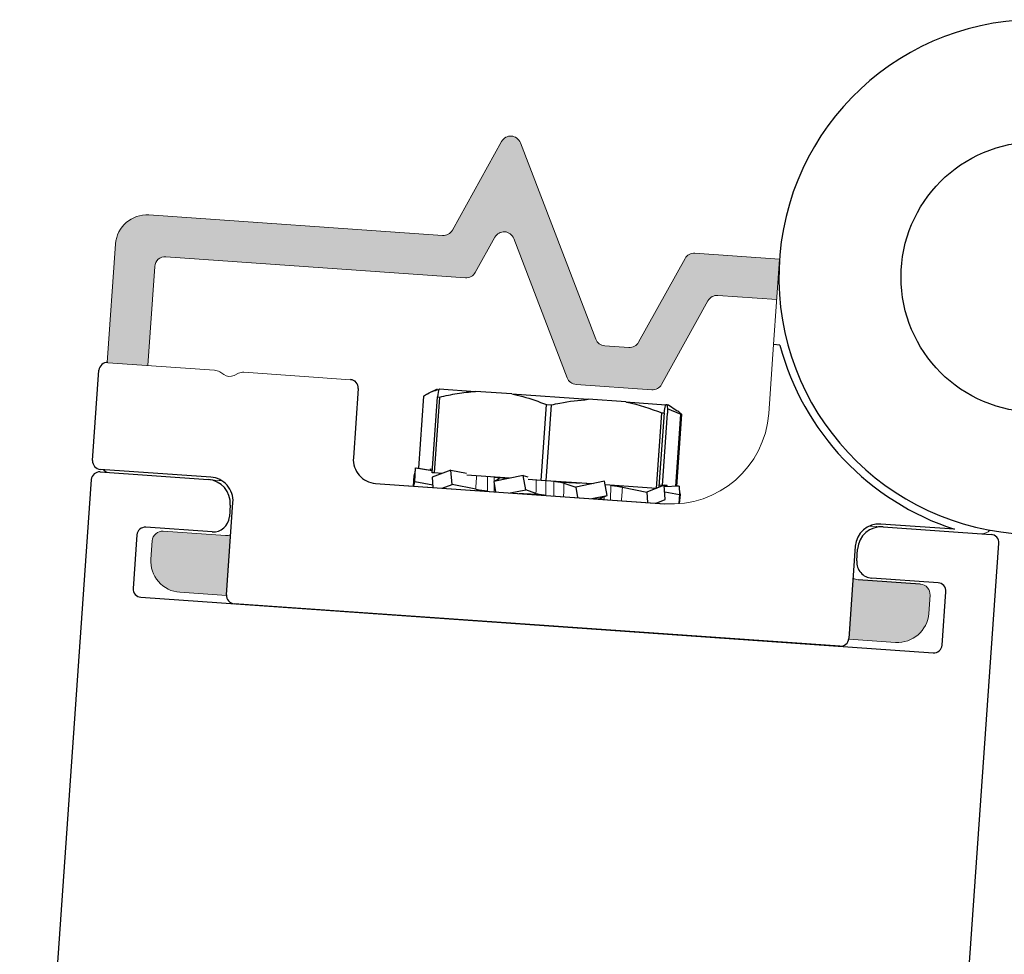
# Model space of a CAD drawing. Extents: x 0.4 to 7.9, y 0.1 to 10.5.
# Drawn here: x 3.1 to 3.2, y 6.2 to 6.3 of the extents above; entities that cross this region are included whole.
import ezdxf

# ---------------------------------------------------------------- set-up
doc = ezdxf.new("R2010")
doc.units = 0
doc.header["$MEASUREMENT"] = 0
doc.layers.add('OBJECT', color=7, linetype='CONTINUOUS')

msp = doc.modelspace()

# ---------------------------------------------------------------- hatches: boundary and pattern name
at = {"layer": 'OBJECT'}
h = msp.add_hatch(color=256, dxfattribs=at)
h.dxf.hatch_style = 1
h.paths.add_polyline_path([(3.138760541050047, 6.231615603986757), (3.138811405145489, 6.232342994440071, -0.4142135623730669), (3.139256122030488, 6.232729580930286), (3.141750032156139, 6.232555189745923, 0.129896921373612), (3.141959162049304, 6.232595091760945), (3.141787756721456, 6.230150868073189), (3.1399203005207, 6.230281453331752, -0.4142135623731223)])
h.paths.add_polyline_path([(3.166726857865072, 6.228406956237478), (3.168600266965669, 6.228275954711606, 0.4142135623730666), (3.169934417620667, 6.229435714182252), (3.169985281716109, 6.230163104635565, 0.4142135623731203), (3.169598695225901, 6.230607821520568), (3.16710478510025, 6.230782212704927, -0.1334155770678946), (3.166898464823518, 6.230854055158098)])
h.paths.add_polyline_path([(3.156589706800034, 6.240425607370629, 0.2914734195860922), (3.156949633447013, 6.240159275661998), (3.157912227528342, 6.240091964526698, 0.2914734195860814), (3.15830571760371, 6.240305612205869), (3.160165760354303, 6.243661218154799, -0.2914734195860845), (3.160559250429671, 6.24387486583397), (3.163952185810714, 6.243637608679645), (3.163838831540872, 6.24201656709797), (3.161478613543053, 6.242181609618051, 0.2914734195860936), (3.161085123467686, 6.241967961938879), (3.159225080717093, 6.23861235598995, -0.2914734195860853), (3.158831590641725, 6.238398708310779), (3.155803561793974, 6.238610448714574, -0.2914734195860858), (3.155443635146995, 6.238876780423205), (3.153298993213767, 6.244463763671128, 0.637070260807485), (3.15254557649142, 6.244516447700587), (3.151761672525723, 6.243102247510912, -0.2914734195860882), (3.151368182450355, 6.242888599831737), (3.139356947281627, 6.243728507214591, 0.4142135623730966), (3.138912230396627, 6.243341920724376), (3.138634608232664, 6.239371738811982), (3.137013566650992, 6.239485093081818), (3.137346412690007, 6.244245013200665, -0.4142135623730798), (3.138680563345005, 6.245404772671311), (3.150448819336972, 6.244581856047656, 0.2914734195860859), (3.15084230941234, 6.244795503726831), (3.152813795544162, 6.248352158857497, -0.6370702608074976), (3.153567212266509, 6.248299474828038)])

# ---------------------------------------------------------------- linework, layer by layer
at = {"layer": 'OBJECT', "linetype": 'Continuous', "lineweight": 15}
for p, q in [((3.152813795544162, 6.24835215885749), (3.15084230941234, 6.244795503726824)), ((3.156589706800034, 6.240425607370621), (3.153567212266509, 6.24829947482803)), ((3.150448819336972, 6.244581856047649), (3.138680563345005, 6.245404772671304)), ((3.151761672525723, 6.243102247510905), (3.15254557649142, 6.24451644770058)), ((3.153298993213767, 6.244463763671121), (3.155443635146995, 6.238876780423197)), ((3.137014038194465, 6.239491836467735), (3.137346412690007, 6.244245013200658)), ((3.151368182450355, 6.24288859983173), (3.139356947281627, 6.243728507214584)), ((3.1639521858351, 6.243637608677933), (3.160559250429671, 6.243874865833963)), ((3.138634608232664, 6.239371738811975), (3.138912230396627, 6.243341920724369)), ((3.160165760354303, 6.243661218154791), (3.15830571760371, 6.240305612205862)), ((3.163712348403365, 6.240207773961135), (3.16395213628185, 6.243636900383905)), ((3.163838831540872, 6.242016567097963), (3.161478613543053, 6.242181609618044)), ((3.161085123467686, 6.241967961938872), (3.159225080717093, 6.238612355989943)), ((3.157912227528342, 6.240091964526691), (3.156949633447013, 6.240159275661991)), ((3.16351979147062, 6.237454081530732), (3.163712348403365, 6.240207773961135)), ((3.137034349094492, 6.239483639831793), (3.141314761850865, 6.239184324213937)), ((3.141518693696568, 6.239114104848227), (3.141679009395105, 6.239005970544195)), ((3.142094661082709, 6.238976905346803), (3.142268465986277, 6.239061675662327)), ((3.142480185828148, 6.239102829830642), (3.146760598584521, 6.238803514212787)), ((3.158831590641725, 6.238398708310772), (3.155803561793974, 6.238610448714567)), ((3.141500064146598, 6.234765510863966), (3.137122630034966, 6.235071610875885)), ((3.147764279881656, 6.234640025562307), (3.159350570673737, 6.233829833184966)), ((3.139256122030488, 6.232729580930279), (3.141750032156139, 6.232555189745916)), ((3.167659937682444, 6.232936234306759), (3.172037371794048, 6.23263013429484)), ((3.138760541050047, 6.23161560398675), (3.138811405145489, 6.232342994440064)), ((3.169598695225901, 6.230607821520561), (3.16710478510025, 6.23078221270492)), ((3.141788799485866, 6.230150795155989), (3.1399203005207, 6.230281453331745)), ((3.169934417620667, 6.229435714182245), (3.169985281716109, 6.230163104635558)), ((3.166726171127479, 6.228407004258841), (3.168600266965669, 6.228275954711599))]:
    msp.add_line(p, q, dxfattribs=at)
at = {"layer": 'OBJECT', "linetype": 'Continuous'}
for p, q in [((3.163970108423669, 6.24019176751279), (3.163711811866435, 6.240209880996552)), ((3.13642424357063, 6.235565704698747), (3.136677831488313, 6.239181844308135)), ((3.147068978053468, 6.238453147547357), (3.146873687073636, 6.235668316732177)), ((3.149685496784357, 6.238148020920963), (3.149482579254524, 6.235254436227393)), ((3.149917038448322, 6.238276064360925), (3.150250964613647, 6.238438830085165)), ((3.150309044915005, 6.238434757105615), (3.151767816038202, 6.238332458308701)), ((3.153225812960571, 6.238230213803931), (3.151767816038202, 6.238332458308701)), ((3.153225812960571, 6.238230213803931), (3.156288789135047, 6.238015417409454)), ((3.150027467036793, 6.235071209231045), (3.150240504280291, 6.238109100079846)), ((3.150330726107669, 6.238102773121319), (3.150117688864171, 6.235064882272518)), ((3.150240504280291, 6.238109100079846), (3.150330726107669, 6.238102773121319)), ((3.154403746877975, 6.234764315191534), (3.154616784121501, 6.237802206040335)), ((3.154806216430572, 6.237788921778666), (3.154593179187074, 6.234751030929864)), ((3.154616784121501, 6.237802206040335), (3.154806216430572, 6.237788921778666)), ((3.157793680071407, 6.237909884382489), (3.156288789135047, 6.238015417409454)), ((3.157793680071407, 6.237909884382489), (3.159397885122658, 6.237797386784926)), ((3.159444779136649, 6.237794098262736), (3.159397885122658, 6.237797386784926)), ((3.159431757932381, 6.237795011396749), (3.159502859438007, 6.237790025283182)), ((3.159502859438007, 6.237790025283182), (3.159810803661728, 6.237582247310257)), ((3.159017093714667, 6.234440796427251), (3.159230130958193, 6.237478687276052)), ((3.159329344487944, 6.237471729759161), (3.159122466624055, 6.234521671078515)), ((3.159230130958193, 6.237478687276052), (3.159329344487944, 6.237471729759161)), ((3.159264140204769, 6.234566478346942), (3.159467197953703, 6.23746206255128)), ((3.159454878461972, 6.237650971657651), (3.159999400053934, 6.237424740977179)), ((3.159796055026888, 6.234525060214192), (3.159999400053934, 6.237424740977179)), ((3.160022205449636, 6.237423141710163), (3.159819017741555, 6.234525704300719)), ((3.159999400053934, 6.237424740977179), (3.160022205449636, 6.237423141710163)), ((3.136726154393656, 6.235105956634929), (3.141048874168959, 6.234802818585795)), ((3.141160072692415, 6.234899457473727), (3.136733442365895, 6.235209882426343)), ((3.149329943075927, 6.235051512538885), (3.149292364705602, 6.234950642072317)), ((3.14937115510871, 6.235269454267325), (3.149310625481533, 6.234949361504459)), ((3.149330855056164, 6.235056349423431), (3.149319346259759, 6.235023095668275)), ((3.149336479561057, 6.234707064288042), (3.14937115510871, 6.235269454267325)), ((3.14937115510871, 6.235269454267325), (3.15003347935739, 6.235156944351321)), ((3.149403781272227, 6.235267166302322), (3.14940272113607, 6.235264104109394)), ((3.14940361956242, 6.235263943088949), (3.149403781272227, 6.235267166302322)), ((3.149403781272227, 6.235267166302322), (3.149409888118484, 6.235266149948735)), ((3.149410105944256, 6.235266722773979), (3.149408742265436, 6.235263044758465)), ((3.149409918062943, 6.235262864286895), (3.149410105944256, 6.235266722773979)), ((3.149410105944256, 6.235266722773979), (3.149960057682833, 6.235173659150007)), ((3.149959142137632, 6.235169557641267), (3.149972026382883, 6.23522731715104)), ((3.149972026382883, 6.23522731715104), (3.150037446531385, 6.235213515875508)), ((3.150787171449039, 6.235170153722006), (3.150026273550694, 6.234899175470936)), ((3.150117688864171, 6.235064882272518), (3.150027467036793, 6.235071209231045)), ((3.15043009413354, 6.23504297432363), (3.150117688864171, 6.235064882272518)), ((3.150787171449039, 6.235170153722006), (3.151413851371458, 6.235057251929945)), ((3.150840072034626, 6.234601622317978), (3.150787171449039, 6.235170153722006)), ((3.147762634279005, 6.234645315399998), (3.159348765899594, 6.233832818287297)), ((3.149292364705602, 6.234950642072317), (3.149272261861299, 6.234539450207713)), ((3.149310625481533, 6.234949361504459), (3.149285292209683, 6.234538536432453)), ((3.149304354618735, 6.234537199648713), (3.149336479561057, 6.234707064288042)), ((3.150056437389409, 6.23457502606929), (3.149336479561057, 6.234707064288042)), ((3.150026273550694, 6.234899175470936), (3.150064921575407, 6.23448386360209)), ((3.15043624840375, 6.234457823679037), (3.150840072034626, 6.234601622317978)), ((3.151776737937141, 6.234410867630608), (3.150840072034626, 6.234601622317978)), ((3.153125794317802, 6.234853933780318), (3.151419656889814, 6.23497357955852)), ((3.153679207740979, 6.23496734477645), (3.152499930502515, 6.234725706085555)), ((3.152710953300854, 6.23483597715801), (3.152499930502515, 6.234725706085555)), ((3.152499930502515, 6.234725706085555), (3.152576797834413, 6.234307714023029)), ((3.152710953300854, 6.23483597715801), (3.152712538688789, 6.23484395236386)), ((3.153784421746266, 6.234395144805223), (3.153679207740979, 6.23496734477645)), ((3.153679207740979, 6.23496734477645), (3.153872390720821, 6.234912238380417)), ((3.154403746877975, 6.234764315191534), (3.153882648768175, 6.234800858079488)), ((3.154593179187074, 6.234751030929864), (3.154403746877975, 6.234764315191534)), ((3.156226889214295, 6.234636464245867), (3.154593179187074, 6.234751030929864)), ((3.155314355946089, 6.234653409136023), (3.155786745201837, 6.234495212635228)), ((3.156942601341612, 6.234738493770354), (3.155786745201837, 6.234495212635228)), ((3.15620976765338, 6.234652024381749), (3.156495291545198, 6.234644351648551)), ((3.157044886185545, 6.234166499211533), (3.156942601341612, 6.234738493770354)), ((3.153158557930979, 6.23426691711046), (3.153784421746266, 6.234395144805223)), ((3.154192561478382, 6.234241453911142), (3.153784421746266, 6.234395144805223)), ((3.155786745201837, 6.234495212635228), (3.155861472813385, 6.234077370624217)), ((3.159017093714667, 6.234440796427251), (3.156970161622027, 6.234584341008794)), ((3.157659236479518, 6.234488970415196), (3.158631265680711, 6.23429573581658)), ((3.159330849312866, 6.234571013834465), (3.158631265680711, 6.23429573581658)), ((3.158631265680711, 6.23429573581658), (3.158664314465668, 6.233880816603911)), ((3.159330849312866, 6.234571013834465), (3.159133120347477, 6.234557582241624)), ((3.159376081043106, 6.234003020221913), (3.159330849312866, 6.234571013834465)), ((3.15944647650953, 6.234562905281365), (3.159332054553474, 6.234555834731708)), ((3.15944647650953, 6.234562905281365), (3.159335278440622, 6.234515323756998)), ((3.15993171753901, 6.234528876931929), (3.15933554308377, 6.234512021636519)), ((3.159351382563713, 6.234313162024375), (3.159946983390952, 6.234203468882654)), ((3.159449768014397, 6.234515234340339), (3.15944647650953, 6.234562905281365)), ((3.159892766703464, 6.234531608425272), (3.159819287919774, 6.234529557016593)), ((3.159892766703464, 6.234531608425272), (3.159893603705726, 6.234527776083265)), ((3.159899091375493, 6.234531164896929), (3.159892905497784, 6.234531010591443)), ((3.159899091375493, 6.234531164896929), (3.159899716802542, 6.234527984501025)), ((3.159946983390952, 6.234203468882654), (3.159917975649208, 6.233834460601297)), ((3.15993171753901, 6.234528876931929), (3.159946983390952, 6.234203468882654)), ((3.159965241118854, 6.234202188528549), (3.159931719247183, 6.233835506152069)), ((3.159941880749088, 6.234312233266227), (3.159948638824702, 6.234277698515722)), ((3.159942111781859, 6.234307316225959), (3.159965241118854, 6.234202188528549)), ((3.159946883559158, 6.234205583244169), (3.159965241118854, 6.234202188528549)), ((3.141789600918301, 6.230177166145317), (3.142049019897783, 6.233876456141548)), ((3.156431455303832, 6.234037399636232), (3.157044886185545, 6.234166499211533)), ((3.156765270414112, 6.234061038337547), (3.15675654131222, 6.234050868635457)), ((3.156765270414112, 6.234061038337547), (3.157044886185545, 6.234166499211533)), ((3.159004801278812, 6.233856939389181), (3.159376081043106, 6.234003020221913)), ((3.141937821374327, 6.233779817253616), (3.141904302174041, 6.233301836642799)), ((3.170966449008958, 6.232809234827347), (3.168010797184635, 6.233016504919906)), ((3.141214866898011, 6.232702734658385), (3.138554737278824, 6.232889280755547)), ((3.168107421287672, 6.232905292118136), (3.172430138014917, 6.232602154282752)), ((3.138198897573218, 6.23258009543493), (3.138048784497229, 6.230439497235697)), ((3.16698777317815, 6.232127583808811), (3.166728354198696, 6.228428293812581)), ((3.167050878080929, 6.231538390396221), (3.167084397281187, 6.232016371007038)), ((3.169596198846122, 6.230608057798662), (3.167102322756065, 6.230782945085373)), ((3.170310080328463, 6.230662383514463), (3.167649947661246, 6.230848929825374)), ((3.170469167571767, 6.228165962935954), (3.170619280647728, 6.230306561135183)), ((3.138357989388524, 6.230083674535795), (3.170113332438191, 6.227856777294711)), ((3.16637252058915, 6.228119108064465), (3.142098799713565, 6.229821343872914))]:
    msp.add_line(p, q, dxfattribs=at)
at = {"layer": 'OBJECT', "color": 7, "linetype": 'Continuous'}
for p, q in [((3.136370320814351, 6.234796770884692), (3.133502170295529, 6.193897217028891)), ((3.169871186321572, 6.191346778152425), (3.172739336840394, 6.232246332008227))]:
    msp.add_line(p, q, dxfattribs=at)
at = {"layer": 'OBJECT', "linetype": 'Continuous', "lineweight": 0}
msp.add_line((3.156925364981973, 6.234010800758597), (3.156926922904361, 6.234121989553653), dxfattribs=at)
at = {"layer": 'OBJECT', "color": 7, "linetype": 'Continuous'}
msp.add_circle((3.174239515550155, 6.242917536748418), 0.005416666674536352, dxfattribs=at)
msp.add_arc((3.174239515550155, 6.242917536748418), 0.01031249999999874, 357.9999999999984, 267.9999999999703, dxfattribs=at)
at = {"layer": 'OBJECT', "linetype": 'Continuous', "lineweight": 15}
for centre, radius, start, end in [((3.153178220422134, 6.248150154849053), 0.0004166666666666023, 21.0000000000118, 150.9999999999863), ((3.138593367752847, 6.244157817608478), 0.001249999999999792, 86.00000000001656, 175.999999999997), ((3.150477884534368, 6.24499750773526), 0.0004166666666666062, 266.0000000000166, 330.9999999999863), ((3.152910001369392, 6.244314443692144), 0.0004166666666666023, 21.0000000000118, 150.9999999999863), ((3.139327882084231, 6.243312855526973), 0.0004166666666666097, 86.00000000001656, 175.999999999997), ((3.160530185232275, 6.243459214146355), 0.0004166666666666062, 86.00000000001656, 150.9999999999863), ((3.151397247647751, 6.243304251519341), 0.0004166666666666101, 266.0000000000166, 330.9999999999863), ((3.161449548345658, 6.241765957930436), 0.0004166666666666004, 86.00000000001656, 150.9999999999863), ((3.156978698644409, 6.240574927349602), 0.0004166666666666023, 201.0000000000118, 266.0000000000166), ((3.157941292725738, 6.240507616214298), 0.0004166666666666023, 266.0000000000166, 330.9999999999863), ((3.141285696653469, 6.23876867252633), 0.0004166666666666096, 55.99999999999414, 86.00000000001656), ((3.141912006438204, 6.239351402866095), 0.0004166666666666085, 235.9999999999941, 296.0000000000003), ((3.142451120630753, 6.238687178143035), 0.0004166666666666096, 86.00000000001656, 116.0000000000003), ((3.146737346426605, 6.238470992862702), 0.0003333333333332803, 355.999999999997, 86.00000000001656), ((3.155832626991369, 6.239026100402175), 0.0004166666666666062, 201.0000000000118, 266.0000000000166), ((3.158860655839121, 6.238814359998379), 0.0004166666666666062, 266.0000000000166, 330.9999999999863), ((3.159623056899292, 6.237726567756294), 0.003906249999999375, 266.0000000000166, 355.999999999997), ((3.137151695232362, 6.235487262563492), 0.0004166666666666097, 223.2369265539861, 266.0000000000166), ((3.14144284919108, 6.233947298880484), 0.0008202099737531574, 78.22189220606076, 86.00000000001656), ((3.139227056833093, 6.232313929242668), 0.0004166666666666097, 86.00000000001656, 175.999999999997), ((3.167602722726926, 6.232118022323277), 0.0008202099737531482, 86.00000000001656, 93.26684572252378), ((3.172066436991443, 6.233045785982448), 0.0004166666666666097, 266.0000000000166, 319.2323501314932), ((3.141779097353535, 6.232970841433527), 0.0004166666666666004, 266.0000000000166, 295.6044169354302), ((3.140007496112887, 6.231528408394567), 0.001249999999999801, 175.999999999997, 266.0000000000166), ((3.167133850297645, 6.231197864392531), 0.0004166666666666004, 235.6029070876947, 266.0000000000166), ((3.169569630028505, 6.230192169832954), 0.0004166666666666097, 355.999999999997, 86.00000000001656), ((3.168687462557855, 6.229522909774424), 0.001249999999999801, 266.0000000000166, 355.999999999997)]:
    msp.add_arc(centre, radius, start, end, dxfattribs=at)
at = {"layer": 'OBJECT', "linetype": 'Continuous'}
for centre, radius, start, end in [((3.174239515550127, 6.242917536748418), 0.01062499999999816, 194.8651070889231, 252.058048896041), ((3.13701034850537, 6.239158523555737), 0.0003333333333336874, 85.98860345837463, 175.9886034583655), ((3.146736462521133, 6.238476463329391), 0.0003333333333332433, 355.9886034583655, 85.98860345837626), ((3.136756762010961, 6.235542404242185), 0.0003333333333334654, 175.9886034583655, 265.9886034583762), ((3.147829674056723, 6.235601277406001), 0.0009583333333334631, 175.9886034583655, 265.9886034583762), ((3.136702838446055, 6.234773459330679), 0.0003333333333336874, 85.98860345837463, 175.9886034583655), ((3.140981833977023, 6.23384685260514), 0.000958333333333241, 355.9886034584142, 85.98860345837463), ((3.141093032419789, 6.233943477111438), 0.0009583333333339071, 355.9886034583655, 85.98860345837463), ((3.141260048346751, 6.233346998917625), 0.0006458333333333532, 265.9886034583762, 355.9886034583655), ((3.167943757437669, 6.232060524520758), 0.000958333333333019, 85.98860345837463, 175.9886034583655), ((3.138531417097497, 6.232556777443762), 0.0003333333333336874, 85.98860345837463, 175.9886034583655), ((3.168040381943953, 6.231949326077999), 0.0009583333333339071, 85.98860345837463, 175.9886034583655), ((3.172406821093674, 6.232269657046789), 0.0003333333333336874, 355.9886034583655, 85.98860345837463), ((3.167695127466502, 6.231493194199864), 0.0006458333333333532, 175.9886034583655, 265.9886034583762), ((3.170286763713037, 6.230329879952613), 0.0003333333333334654, 355.9886034583655, 85.98860345837463), ((3.138381305551931, 6.230416201068497), 0.0003333333333336874, 175.9886034583655, 265.9886034583762), ((3.14212211863493, 6.230153870212209), 0.0003333333333332433, 175.9886034583655, 265.9886034583762), ((3.166395839084529, 6.228451634433636), 0.0003333333333334654, 265.9886034583762, 355.9886034583655), ((3.1701366521675, 6.228189303577352), 0.0003333333333336874, 265.9886034583762, 355.9886034583655)]:
    msp.add_arc(centre, radius, start, end, dxfattribs=at)
for points, knots in [([(3.149685496784357, 6.238148020920963), (3.149738093869544, 6.238179368058542), (3.149962088576828, 6.238312865815761), (3.150187155781779, 6.238379919299408), (3.150359374064109, 6.23843122768875)], [0, 0, 0, 0, 0.234813964129841, 1, 1, 1, 1]), ([(3.150309044915005, 6.238434757105615), (3.150308321645596, 6.238432554800212), (3.150288717046195, 6.238372860150477), (3.150264157629877, 6.238238501682154), (3.150240504280291, 6.238109100079846)], [0, 0, 0, 0, 0.03689284400541174, 1, 1, 1, 1]), ([(3.150330726107669, 6.238102773121319), (3.150564351274866, 6.238157642747996), (3.151039974864048, 6.238269348559008), (3.151522371482642, 6.238311176269409), (3.151767816038202, 6.238332458308701)], [0, 0, 0, 0, 0.4911976035833869, 1, 1, 1, 1]), ([(3.153225812960571, 6.238230213803931), (3.153371288842763, 6.238198554009934), (3.153844032947873, 6.238095671107597), (3.154300667863666, 6.237922256429172), (3.154616784121501, 6.237802206040335)], [0, 0, 0, 0, 0.30772648588202, 1, 1, 1, 1]), ([(3.154806216430572, 6.237788921778666), (3.154921131306637, 6.237815898466778), (3.155410454586061, 6.237930768899123), (3.155908050715155, 6.237978724169839), (3.156288789135047, 6.238015417409454)], [0, 0, 0, 0, 0.2348444900965393, 1, 1, 1, 1]), ([(3.157793680071407, 6.237909884382489), (3.157811699993985, 6.237906367516384), (3.158300843035263, 6.237810903699899), (3.158774206296201, 6.237641678376029), (3.159230130958193, 6.237478687276052)], [0, 0, 0, 0, 0.03683978114381996, 1, 1, 1, 1]), ([(3.159329344487944, 6.237471729759161), (3.159335294578185, 6.237506348441485), (3.159360637856039, 6.237653800135682), (3.159381738490978, 6.237735142197671), (3.159397885122658, 6.237797386784926)], [0, 0, 0, 0, 0.2347798206817708, 1, 1, 1, 1]), ([(3.159444779136649, 6.237794098262736), (3.159445187957928, 6.237791816567555), (3.159456269274628, 6.237729970015952), (3.159461836305965, 6.237593498879441), (3.159467197953703, 6.23746206255128)], [0, 0, 0, 0, 0.03689284400541174, 1, 1, 1, 1]), ([(3.160022205449636, 6.237423141710163), (3.159974855710587, 6.23746375981861), (3.15990423027749, 6.237524344555915), (3.159829950718589, 6.237561946556529), (3.15980547075138, 6.237574338872218)], [0, 0, 0, 0, 0.6704346714184964, 1, 1, 1, 1]), ([(3.152713797483088, 6.23485028418748), (3.152702024678305, 6.234855269665605), (3.152678473540746, 6.234865242962815), (3.152602294454326, 6.234878700504058), (3.152543461571199, 6.234885733831089), (3.152523234394451, 6.23488815194051)], [0, 0, 0, 0, 0.3960932145303439, 0.7923724173944405, 1, 1, 1, 1]), ([(3.153084626987194, 6.234845499771726), (3.152977363387194, 6.234851296231103), (3.152783616159056, 6.23486176621288), (3.152603592282233, 6.234880008892002), (3.152523234394451, 6.23488815194051)], [0, 0, 0, 0, 0.5536265010833206, 1, 1, 1, 1]), ([(3.155314355946089, 6.234653409136023), (3.155290021219756, 6.234660132395813), (3.155241352262564, 6.234673578778505), (3.155121816639067, 6.234693750450138), (3.155005572409024, 6.23471018485769), (3.154933267273421, 6.234718149206099), (3.154908403850627, 6.234720887890703)], [0, 0, 0, 0, 0.2837204805228881, 0.567435184324686, 0.8512547994591643, 1, 1, 1, 1]), ([(3.15595973424233, 6.234653483647428), (3.155845579697527, 6.234658224000796), (3.155593803734902, 6.234668679187092), (3.155239375599749, 6.234689221667054), (3.155001948206305, 6.234711937892719), (3.154908403850627, 6.234720887890703)], [0, 0, 0, 0, 0.3345194220402516, 0.737806362764567, 1, 1, 1, 1]), ([(3.151776737937141, 6.234410867630608), (3.151819089114511, 6.234402880916608), (3.151903791968053, 6.234386907394541), (3.152048537140601, 6.23436496764624), (3.152165615038101, 6.234348474786959), (3.152226074430573, 6.234341341526132), (3.152246866403388, 6.234338888399179)], [0, 0, 0, 0, 0.2836981683395581, 0.5673996780687616, 0.8512288369637488, 1, 1, 1, 1]), ([(3.153524716862208, 6.234243052905271), (3.153639367282651, 6.234238241731145), (3.153894281488178, 6.234227544547259), (3.154250496033043, 6.234206833807551), (3.154488812889909, 6.234184057236156), (3.15458270341783, 6.234175083870444)], [0, 0, 0, 0, 0.331265106294409, 0.7365361685419928, 1, 1, 1, 1]), ([(3.154192561478382, 6.234241453911142), (3.15421427699944, 6.234234914648667), (3.154257703843356, 6.234221837387917), (3.154371907905798, 6.234202033630627), (3.154485624138559, 6.234185781529238), (3.154557865215239, 6.234177820918127), (3.15458270341783, 6.234175083870444)], [0, 0, 0, 0, 0.2836942490263764, 0.5673336529071644, 0.8512390058261509, 1, 1, 1, 1]), ([(3.157659236479518, 6.234488970415196), (3.15761563573578, 6.234497044762648), (3.157528430472112, 6.234513194156857), (3.157383646671732, 6.234535137868711), (3.157268911230673, 6.234551463244788), (3.157211044517723, 6.234558416080684), (3.15719115019651, 6.234560806435063)], [0, 0, 0, 0, 0.283675261527447, 0.567375091710656, 0.8512654608374541, 1, 1, 1, 1]), ([(3.156474441794231, 6.23404644119897), (3.156547543104992, 6.23404243169443), (3.156704441488174, 6.234033826037802), (3.15684845143177, 6.234018816909064), (3.156925364981973, 6.234010800758597)], [0, 0, 0, 0, 0.465915003528198, 1, 1, 1, 1]), ([(3.156753519874471, 6.234047355881483), (3.156762371247098, 6.234042575175302), (3.156780080168105, 6.234033010427346), (3.156850022163965, 6.234019989620176), (3.156906082980086, 6.234013152404724), (3.156925364981973, 6.234010800758597)], [0, 0, 0, 0, 0.3959874154260991, 0.7922511194451606, 1, 1, 1, 1])]:
    msp.add_open_spline(points, degree=3, knots=knots, dxfattribs=at)
at = {"layer": 'OBJECT', "linetype": 'Continuous', "lineweight": 0}
for points, knots in [([(3.151815121105003, 6.234945846960315), (3.151811699835307, 6.234899379893307), (3.151804416220514, 6.234800455152975), (3.15179345022004, 6.234648523231861), (3.151784094748805, 6.234516650636952), (3.151778572833635, 6.234437251460413), (3.151776737937141, 6.234410867630608)], [0, 0, 0, 0, 0.2605374946057888, 0.5546638869413715, 0.8520177069318228, 0.9999999999999999, 0.9999999999999999, 0.9999999999999999, 0.9999999999999999]), ([(3.152246866403388, 6.234338888399179), (3.152247571241773, 6.234388124544523), (3.152249034839357, 6.234490363449691), (3.152251396839276, 6.234645046219779), (3.152253680866878, 6.234787832443445), (3.152255194723878, 6.234877608940298), (3.152255824251355, 6.234914941905402)], [0, 0, 0, 0, 0.2564168758274317, 0.5324498997230952, 0.8055723692698564, 1, 1, 1, 1]), ([(3.152520016022166, 6.234616528111321), (3.152519873758578, 6.2346048089688), (3.152519094798308, 6.23454064112952), (3.152517776751452, 6.234439111317741), (3.152516568277392, 6.234349314338843), (3.152516065742859, 6.234311972963862)], [0, 0, 0, 0, 0.1154546440970396, 0.6321686962526973, 1, 1, 1, 1]), ([(3.152523234394451, 6.23488815194051), (3.1525226751465, 6.234838881964123), (3.15252210291051, 6.234788467735637), (3.152521496460523, 6.234738128441805), (3.152521482695917, 6.234736985890496)], [0, 0, 0, 0, 0.9773029928930185, 1, 1, 1, 1]), ([(3.154205661198361, 6.234778206285476), (3.154204359194281, 6.234731590760092), (3.154201587324749, 6.234632349784821), (3.154197766789011, 6.234479912418806), (3.154194737417086, 6.234347608941892), (3.154193104157187, 6.234267928960442), (3.154192561478382, 6.234241453911142)], [0, 0, 0, 0, 0.2605387834082732, 0.5546676294883461, 0.8520306324150598, 1, 1, 1, 1]), ([(3.15458270341783, 6.234175083870444), (3.154582749220637, 6.23422436619343), (3.154582844330392, 6.234326701189865), (3.154583148791531, 6.234481530208374), (3.154583544518445, 6.23462444456834), (3.154583873779657, 6.23471430611913), (3.154584010698656, 6.234751673885651)], [0, 0, 0, 0, 0.2564153282251425, 0.5324477441104255, 0.8055744266669961, 1, 1, 1, 1]), ([(3.154908403850627, 6.234720887890703), (3.154908349713693, 6.234671606080735), (3.154908237297732, 6.234569271876989), (3.154907910684628, 6.234414445136753), (3.154907489707526, 6.234271532318616), (3.154907143145849, 6.234181671973325), (3.15490699903269, 6.234144304715453)], [0, 0, 0, 0, 0.2564145793964531, 0.5324476075036357, 0.805574408136263, 0.9999999999999999, 0.9999999999999999, 0.9999999999999999, 0.9999999999999999]), ([(3.155299003728473, 6.234116814721904), (3.155300495749898, 6.234163416771676), (3.155303672099947, 6.234262627427487), (3.155308134669795, 6.234415018434607), (3.155311723034501, 6.234547297994158), (3.155313699244815, 6.234626942876169), (3.155314355946089, 6.234653409136023)], [0, 0, 0, 0, 0.2605400063554417, 0.5546611151815357, 0.8520124036747797, 1, 1, 1, 1]), ([(3.15719115019651, 6.234560806435063), (3.157190314396544, 6.234511580515033), (3.157188578916433, 6.234409366341918), (3.157185803525167, 6.234254699483337), (3.157183142227652, 6.234111947016643), (3.157181397083875, 6.234022186012332), (3.157180671379237, 6.233984859589391)], [0, 0, 0, 0, 0.2564229791953533, 0.5324443457718944, 0.8055705789778856, 1, 1, 1, 1]), ([(3.157618167993078, 6.233954179398005), (3.157621812239583, 6.234000628689948), (3.157629570136734, 6.234099510263889), (3.157641297904021, 6.234251425809084), (3.157651322097607, 6.234383203086963), (3.157657262820194, 6.234462594549484), (3.157659236479518, 6.234488970415196)], [0, 0, 0, 0, 0.2605468064547742, 0.5546538436166378, 0.8520446652352754, 1, 1, 1, 1])]:
    msp.add_open_spline(points, degree=3, knots=knots, dxfattribs=at)

doc.saveas('drawing.dxf')
